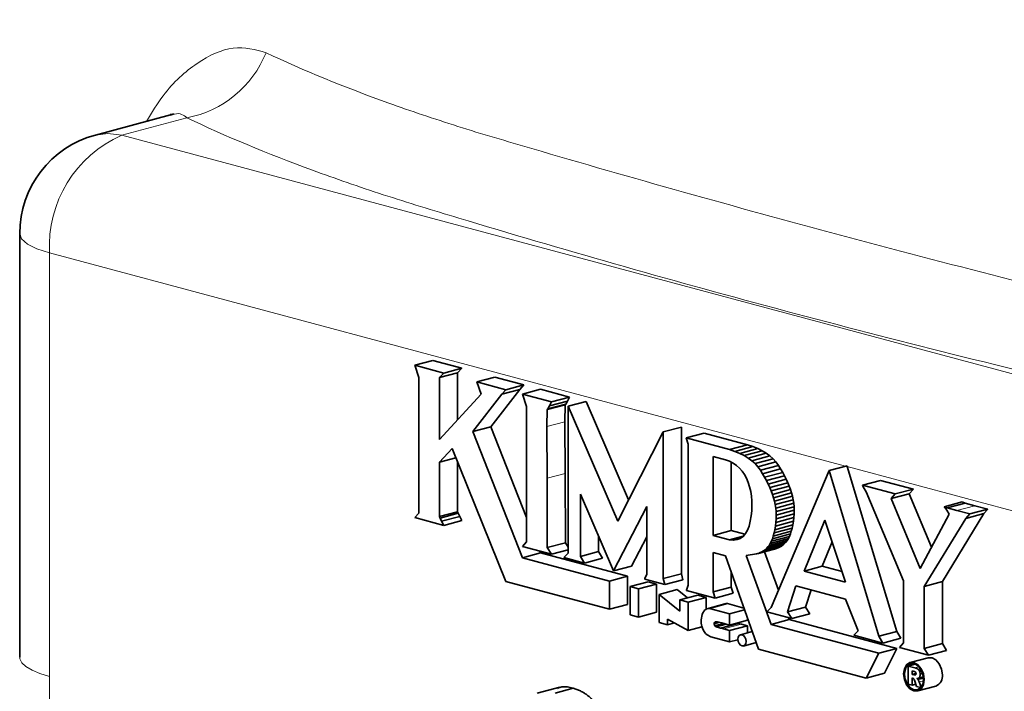
# Model space of a CAD drawing. Units: inches. Extents: x 0.5 to 33.5, y 0.5 to 21.
# Drawn here: x 28.8 to 29.4, y 14.7 to 15.1 of the extents above; entities that cross this region are included whole.
import ezdxf

# ---------------------------------------------------------------- set-up
doc = ezdxf.new("R2010")
doc.units = ezdxf.units.IN
doc.header["$MEASUREMENT"] = 0

msp = doc.modelspace()

# ---------------------------------------------------------------- linework, layer by layer
at = {"color": 7, "linetype": 'Continuous', "lineweight": 35}
for p, q in [((28.88363, 15.057), (28.83759, 15.04467)), ((28.79126, 14.9843), (28.79126, 14.72502)), ((29.03304, 14.90371), (29.04409, 14.90667)), ((29.03304, 14.90371), (29.03558, 14.89612)), ((29.05079, 14.89895), (29.03304, 14.90371)), ((29.06184, 14.90191), (29.04409, 14.90667)), ((29.04826, 14.89618), (29.0593, 14.89914)), ((29.04826, 14.89618), (29.05079, 14.89895)), ((29.05079, 14.89895), (29.06184, 14.90191)), ((29.0593, 14.89914), (29.06184, 14.90191)), ((29.0593, 14.87026), (29.0593, 14.89914)), ((29.03558, 14.89612), (29.03558, 14.8132)), ((29.04826, 14.85817), (29.04826, 14.89618)), ((29.07108, 14.89352), (29.08213, 14.89648)), ((29.07108, 14.89352), (29.07361, 14.88593)), ((29.08883, 14.88876), (29.07108, 14.89352)), ((29.09988, 14.89172), (29.08213, 14.89648)), ((29.08883, 14.88876), (29.09988, 14.89172)), ((29.09734, 14.88894), (29.09988, 14.89172)), ((29.07361, 14.88593), (29.04826, 14.85817)), ((29.06854, 14.8631), (29.08629, 14.88598)), ((29.07959, 14.86606), (29.09734, 14.88894)), ((29.08629, 14.88598), (29.09734, 14.88894)), ((29.08629, 14.88598), (29.08883, 14.88876)), ((29.09897, 14.88604), (29.11002, 14.889)), ((29.11672, 14.88129), (29.09897, 14.88604)), ((29.09897, 14.88604), (29.10151, 14.87845)), ((29.12777, 14.88425), (29.11002, 14.889)), ((29.11403, 14.87661), (29.12507, 14.87957)), ((29.11446, 14.87703), (29.12551, 14.87999)), ((29.11545, 14.87882), (29.1265, 14.88178)), ((29.11545, 14.87882), (29.11672, 14.88129)), ((29.11672, 14.88129), (29.12777, 14.88425)), ((29.125, 14.86917), (29.12507, 14.87957)), ((29.12507, 14.87957), (29.12551, 14.87999)), ((29.12551, 14.87999), (29.1265, 14.88178)), ((29.1265, 14.88178), (29.12777, 14.88425)), ((29.12686, 14.87857), (29.13791, 14.88153)), ((29.16396, 14.82131), (29.13791, 14.88153)), ((29.10151, 14.87845), (29.10151, 14.79553)), ((29.11395, 14.86621), (29.11403, 14.87661)), ((29.11403, 14.87661), (29.11446, 14.87703)), ((29.11446, 14.87703), (29.11545, 14.87882)), ((29.12686, 14.87857), (29.12686, 14.78874)), ((29.15729, 14.80823), (29.12686, 14.87857)), ((29.12507, 14.83746), (29.125, 14.86917)), ((29.06854, 14.8631), (29.07959, 14.86606)), ((29.09897, 14.78585), (29.06854, 14.8631)), ((29.10151, 14.81042), (29.07959, 14.86606)), ((29.11403, 14.8345), (29.11395, 14.86621)), ((29.18519, 14.86295), (29.15729, 14.80823)), ((29.18519, 14.86295), (29.19623, 14.86591)), ((29.18519, 14.77312), (29.18519, 14.86295)), ((29.19623, 14.77608), (29.19623, 14.86591)), ((29.19913, 14.85921), (29.21018, 14.86217)), ((29.23681, 14.85504), (29.21018, 14.86217)), ((29.19913, 14.85921), (29.2004, 14.85541)), ((29.22576, 14.85208), (29.19913, 14.85921)), ((29.2004, 14.85541), (29.2004, 14.76904)), ((29.04826, 14.84435), (29.05586, 14.85268)), ((29.05586, 14.85268), (29.08883, 14.77129)), ((29.22576, 14.85208), (29.23681, 14.85504)), ((29.22896, 14.851), (29.22576, 14.85208)), ((29.22896, 14.851), (29.24001, 14.85396)), ((29.23193, 14.84979), (29.22896, 14.851)), ((29.23193, 14.84979), (29.24298, 14.85275)), ((29.23465, 14.84843), (29.23193, 14.84979)), ((29.23465, 14.84843), (29.2457, 14.85139)), ((29.24001, 14.85396), (29.23681, 14.85504)), ((29.23713, 14.84692), (29.24818, 14.84988)), ((29.24298, 14.85275), (29.24001, 14.85396)), ((29.2457, 14.85139), (29.24298, 14.85275)), ((29.24818, 14.84988), (29.2457, 14.85139)), ((29.25041, 14.84824), (29.24818, 14.84988)), ((29.04826, 14.84435), (29.05816, 14.847)), ((29.04826, 14.8111), (29.04826, 14.84435)), ((29.0593, 14.81406), (29.0593, 14.84418)), ((29.22322, 14.84584), (29.21561, 14.84788)), ((29.21561, 14.84788), (29.21561, 14.79951)), ((29.22566, 14.84494), (29.22322, 14.84584)), ((29.2279, 14.8438), (29.22566, 14.84494)), ((29.22666, 14.84443), (29.22666, 14.80247)), ((29.22994, 14.84242), (29.2279, 14.8438)), ((29.23713, 14.84692), (29.23465, 14.84843)), ((29.23936, 14.84528), (29.23713, 14.84692)), ((29.23936, 14.84528), (29.25041, 14.84824)), ((29.24136, 14.84348), (29.23936, 14.84528)), ((29.24136, 14.84348), (29.25241, 14.84644)), ((29.24311, 14.84155), (29.24136, 14.84348)), ((29.24311, 14.84155), (29.25416, 14.84451)), ((29.25241, 14.84644), (29.25041, 14.84824)), ((29.25416, 14.84451), (29.25241, 14.84644)), ((29.25567, 14.84243), (29.25416, 14.84451)), ((29.12523, 14.7951), (29.12507, 14.83746)), ((29.23178, 14.8408), (29.22994, 14.84242)), ((29.23342, 14.83894), (29.23178, 14.8408)), ((29.23487, 14.83685), (29.23342, 14.83894)), ((29.24462, 14.83946), (29.24311, 14.84155)), ((29.24462, 14.83946), (29.25567, 14.84243)), ((29.24596, 14.83732), (29.24462, 14.83946)), ((29.24596, 14.83732), (29.25701, 14.84028)), ((29.2472, 14.83518), (29.24596, 14.83732)), ((29.2472, 14.83518), (29.25825, 14.83814)), ((29.28662, 14.83923), (29.25111, 14.75545)), ((29.25701, 14.84028), (29.25567, 14.84243)), ((29.25825, 14.83814), (29.25701, 14.84028)), ((29.2594, 14.83602), (29.25825, 14.83814)), ((29.28662, 14.83923), (29.29766, 14.84219)), ((29.31704, 14.73779), (29.28662, 14.83923)), ((29.29782, 14.84165), (29.29766, 14.84219)), ((29.32809, 14.74075), (29.29782, 14.84165)), ((29.11418, 14.79214), (29.11403, 14.8345)), ((29.23612, 14.83452), (29.23487, 14.83685)), ((29.23717, 14.83196), (29.23612, 14.83452)), ((29.23802, 14.82924), (29.23717, 14.83196)), ((29.24835, 14.83306), (29.2472, 14.83518)), ((29.24835, 14.83306), (29.2594, 14.83602)), ((29.24941, 14.83095), (29.24835, 14.83306)), ((29.24941, 14.83095), (29.26046, 14.83391)), ((29.25037, 14.82885), (29.26142, 14.83181)), ((29.26046, 14.83391), (29.2594, 14.83602)), ((29.26142, 14.83181), (29.26046, 14.83391)), ((29.26229, 14.82972), (29.26142, 14.83181)), ((29.30713, 14.83025), (29.31818, 14.83321)), ((29.33824, 14.82786), (29.31818, 14.83321)), ((29.23867, 14.82645), (29.23802, 14.82924)), ((29.23913, 14.8236), (29.23867, 14.82645)), ((29.25037, 14.82885), (29.24941, 14.83095)), ((29.25124, 14.82676), (29.25037, 14.82885)), ((29.25124, 14.82676), (29.26229, 14.82972)), ((29.25202, 14.82468), (29.25124, 14.82676)), ((29.25202, 14.82468), (29.26307, 14.82764)), ((29.2527, 14.82262), (29.26375, 14.82558)), ((29.26307, 14.82764), (29.26229, 14.82972)), ((29.26375, 14.82558), (29.26307, 14.82764)), ((29.26432, 14.8235), (29.26375, 14.82558)), ((29.30713, 14.83025), (29.30729, 14.82978)), ((29.32719, 14.8249), (29.30713, 14.83025)), ((29.30729, 14.82978), (29.30818, 14.82826)), ((29.30818, 14.82826), (29.30944, 14.8262)), ((29.30944, 14.8262), (29.33226, 14.77172)), ((29.32465, 14.82213), (29.3357, 14.82509)), ((29.32719, 14.8249), (29.33824, 14.82786)), ((29.3357, 14.82509), (29.33824, 14.82786)), ((29.34931, 14.7923), (29.3357, 14.82509)), ((29.13447, 14.82471), (29.15476, 14.77781)), ((29.13447, 14.7867), (29.13447, 14.82471)), ((29.23939, 14.82068), (29.23913, 14.8236)), ((29.23945, 14.81768), (29.23939, 14.82068)), ((29.2527, 14.82262), (29.25202, 14.82468)), ((29.25327, 14.82054), (29.2527, 14.82262)), ((29.25327, 14.82054), (29.26432, 14.8235)), ((29.25372, 14.81844), (29.25327, 14.82054)), ((29.25372, 14.81844), (29.26477, 14.8214)), ((29.25404, 14.81631), (29.26509, 14.81927)), ((29.26477, 14.8214), (29.26432, 14.8235)), ((29.26509, 14.81927), (29.26477, 14.8214)), ((29.26529, 14.81712), (29.26509, 14.81927)), ((29.32465, 14.82213), (29.32719, 14.8249)), ((29.3424, 14.77937), (29.32465, 14.82213)), ((29.35712, 14.81708), (29.36817, 14.82004)), ((29.35898, 14.81642), (29.37003, 14.81938)), ((29.37003, 14.81938), (29.36817, 14.82004)), ((29.37594, 14.81775), (29.37003, 14.81938)), ((29.03558, 14.8132), (29.03304, 14.81042)), ((29.04826, 14.8111), (29.0593, 14.81406)), ((29.04857, 14.81015), (29.05962, 14.81311)), ((29.05962, 14.81311), (29.0593, 14.81406)), ((29.06057, 14.81113), (29.05962, 14.81311)), ((29.15476, 14.77781), (29.17504, 14.81729)), ((29.17504, 14.81729), (29.17504, 14.77583)), ((29.23897, 14.8115), (29.23931, 14.81462)), ((29.23931, 14.81462), (29.23945, 14.81768)), ((29.25404, 14.81631), (29.25372, 14.81844)), ((29.25424, 14.81416), (29.25404, 14.81631)), ((29.25424, 14.81416), (29.26529, 14.81712)), ((29.25432, 14.81197), (29.25424, 14.81416)), ((29.25432, 14.81197), (29.26537, 14.81494)), ((29.26537, 14.81494), (29.26529, 14.81712)), ((29.26532, 14.81272), (29.26537, 14.81494)), ((29.35712, 14.81708), (29.3576, 14.81663)), ((29.35898, 14.81642), (29.35712, 14.81708)), ((29.3576, 14.81663), (29.35872, 14.81493)), ((29.35872, 14.81493), (29.36015, 14.81261)), ((29.36489, 14.81479), (29.35898, 14.81642)), ((29.37283, 14.81267), (29.36489, 14.81479)), ((29.37283, 14.81267), (29.38388, 14.81563)), ((29.38388, 14.81563), (29.37594, 14.81775)), ((29.38134, 14.81286), (29.38388, 14.81563)), ((29.03304, 14.81042), (29.05079, 14.80567)), ((29.04857, 14.81015), (29.04826, 14.8111)), ((29.04952, 14.80817), (29.04857, 14.81015)), ((29.04952, 14.80817), (29.06057, 14.81113)), ((29.05079, 14.80567), (29.04952, 14.80817)), ((29.05079, 14.80567), (29.06184, 14.80863)), ((29.06184, 14.80863), (29.06057, 14.81113)), ((29.23768, 14.80529), (29.23844, 14.8083)), ((29.23844, 14.8083), (29.23897, 14.8115)), ((29.25381, 14.80526), (29.26486, 14.80822)), ((29.25381, 14.80526), (29.2541, 14.80753)), ((29.2541, 14.80753), (29.26515, 14.81049)), ((29.2541, 14.80753), (29.25427, 14.80976)), ((29.25427, 14.80976), (29.26532, 14.81272)), ((29.25427, 14.80976), (29.25432, 14.81197)), ((29.26447, 14.80602), (29.26486, 14.80822)), ((29.26486, 14.80822), (29.26515, 14.81049)), ((29.26515, 14.81049), (29.26532, 14.81272)), ((29.28408, 14.80881), (29.2714, 14.77766)), ((29.29676, 14.77086), (29.28408, 14.80881)), ((29.36015, 14.81261), (29.3424, 14.77937)), ((29.34494, 14.76832), (29.37029, 14.8099)), ((29.35599, 14.77128), (29.38134, 14.81286)), ((29.37029, 14.8099), (29.38134, 14.81286)), ((29.37029, 14.8099), (29.37283, 14.81267)), ((29.21561, 14.79951), (29.22666, 14.80247)), ((29.22666, 14.80247), (29.2351, 14.80021)), ((29.23546, 14.80062), (29.23669, 14.80273)), ((29.23669, 14.80273), (29.23768, 14.80529)), ((29.25249, 14.79918), (29.26354, 14.80214)), ((29.25249, 14.79918), (29.25299, 14.80104)), ((29.25299, 14.80104), (29.26404, 14.804)), ((29.25299, 14.80104), (29.25343, 14.80306)), ((29.25343, 14.80306), (29.26447, 14.80602)), ((29.25343, 14.80306), (29.25381, 14.80526)), ((29.263, 14.80046), (29.26354, 14.80214)), ((29.26354, 14.80214), (29.26404, 14.804)), ((29.26404, 14.804), (29.26447, 14.80602)), ((29.10151, 14.79553), (29.09897, 14.79276)), ((29.11418, 14.79214), (29.12523, 14.7951)), ((29.12686, 14.79244), (29.12523, 14.7951)), ((29.14552, 14.78966), (29.14552, 14.79917)), ((29.16581, 14.78077), (29.17504, 14.79875)), ((29.21561, 14.79951), (29.22576, 14.7968)), ((29.22576, 14.7968), (29.23405, 14.79902)), ((29.22576, 14.7968), (29.22817, 14.79666)), ((29.22817, 14.79666), (29.23234, 14.79778)), ((29.22817, 14.79666), (29.23035, 14.79698)), ((29.23035, 14.79698), (29.23229, 14.79775)), ((29.23229, 14.79775), (29.234, 14.79896)), ((29.234, 14.79896), (29.23546, 14.80062)), ((29.24921, 14.79246), (29.26026, 14.79542)), ((29.24998, 14.79346), (29.26103, 14.79642)), ((29.25069, 14.79464), (29.26174, 14.7976)), ((29.25069, 14.79464), (29.25135, 14.79598)), ((29.25135, 14.79598), (29.26239, 14.79894)), ((29.25135, 14.79598), (29.25195, 14.7975)), ((29.25195, 14.7975), (29.263, 14.80046)), ((29.25195, 14.7975), (29.25249, 14.79918)), ((29.25944, 14.79454), (29.26026, 14.79542)), ((29.26026, 14.79542), (29.26103, 14.79642)), ((29.26103, 14.79642), (29.26174, 14.7976)), ((29.26174, 14.7976), (29.26239, 14.79894)), ((29.26239, 14.79894), (29.263, 14.80046)), ((29.28852, 14.79553), (29.28245, 14.78062)), ((29.09897, 14.79276), (29.11672, 14.788)), ((29.09897, 14.78585), (29.11002, 14.78881)), ((29.11002, 14.78881), (29.10958, 14.78992)), ((29.16327, 14.77454), (29.11002, 14.78881)), ((29.11672, 14.788), (29.11418, 14.79214)), ((29.11672, 14.788), (29.12686, 14.79072)), ((29.13447, 14.7867), (29.14552, 14.78966)), ((29.14806, 14.78553), (29.14552, 14.78966)), ((29.21561, 14.78915), (29.22322, 14.78711)), ((29.21561, 14.76496), (29.21561, 14.78915)), ((29.24221, 14.78821), (29.25326, 14.79117)), ((29.24339, 14.78855), (29.25444, 14.79151)), ((29.24339, 14.78855), (29.24451, 14.78898)), ((29.24451, 14.78898), (29.25556, 14.79194)), ((29.24451, 14.78898), (29.24557, 14.78949)), ((29.24557, 14.78949), (29.25662, 14.79245)), ((29.24557, 14.78949), (29.24657, 14.7901)), ((29.24657, 14.7901), (29.25762, 14.79306)), ((29.24657, 14.7901), (29.24751, 14.79079)), ((29.25563, 14.76611), (29.24716, 14.78954)), ((29.24751, 14.79079), (29.25856, 14.79375)), ((29.24751, 14.79079), (29.24839, 14.79158)), ((29.24839, 14.79158), (29.25944, 14.79454)), ((29.24839, 14.79158), (29.24921, 14.79246)), ((29.24921, 14.79246), (29.24998, 14.79346)), ((29.24998, 14.79346), (29.25069, 14.79464)), ((29.25326, 14.79117), (29.25444, 14.79151)), ((29.25444, 14.79151), (29.25556, 14.79194)), ((29.25556, 14.79194), (29.25662, 14.79245)), ((29.25662, 14.79245), (29.25762, 14.79306)), ((29.25762, 14.79306), (29.25856, 14.79375)), ((29.25856, 14.79375), (29.25944, 14.79454)), ((29.15222, 14.77158), (29.09897, 14.78585)), ((29.12686, 14.78874), (29.12433, 14.78596)), ((29.12433, 14.78596), (29.13701, 14.78257)), ((29.13701, 14.78257), (29.13447, 14.7867)), ((29.13701, 14.78257), (29.14806, 14.78553)), ((29.22322, 14.78711), (29.24351, 14.72985)), ((29.2359, 14.78717), (29.24221, 14.78821)), ((29.25111, 14.74509), (29.2359, 14.78717)), ((29.24221, 14.78821), (29.24339, 14.78855)), ((29.15476, 14.77781), (29.16581, 14.78077)), ((29.22666, 14.76792), (29.22666, 14.7774)), ((29.2714, 14.77766), (29.28245, 14.78062)), ((29.2714, 14.77766), (29.29676, 14.77086)), ((29.28245, 14.78062), (29.29459, 14.77737)), ((29.08883, 14.77129), (29.15222, 14.75431)), ((29.15222, 14.77158), (29.16327, 14.77454)), ((29.15222, 14.75431), (29.15222, 14.77158)), ((29.16327, 14.75727), (29.16327, 14.77454)), ((29.1649, 14.76819), (29.17595, 14.77115)), ((29.17397, 14.7731), (29.17393, 14.77268)), ((29.17393, 14.77268), (29.18614, 14.76941)), ((29.17504, 14.77583), (29.17397, 14.7731)), ((29.18102, 14.76979), (29.17595, 14.77115)), ((29.18519, 14.77312), (29.19623, 14.77608)), ((29.18614, 14.76941), (29.18519, 14.77312)), ((29.18614, 14.76941), (29.19719, 14.77237)), ((29.19719, 14.77237), (29.19623, 14.77608)), ((29.33226, 14.77172), (29.33226, 14.73371)), ((29.34494, 14.76832), (29.35599, 14.77128)), ((29.35599, 14.73328), (29.35599, 14.77128)), ((29.16997, 14.76683), (29.1649, 14.76819)), ((29.1649, 14.76819), (29.1649, 14.75091)), ((29.16997, 14.76683), (29.18102, 14.76979)), ((29.16997, 14.74955), (29.16997, 14.76683)), ((29.18102, 14.75251), (29.18102, 14.76979)), ((29.18265, 14.76343), (29.1937, 14.76639)), ((29.19998, 14.76128), (29.1937, 14.76639)), ((29.19939, 14.76596), (29.19929, 14.76588)), ((29.19929, 14.76588), (29.21688, 14.76117)), ((29.2004, 14.76904), (29.19939, 14.76596)), ((29.21561, 14.76496), (29.22666, 14.76792)), ((29.21688, 14.76117), (29.21561, 14.76496)), ((29.22793, 14.76413), (29.22666, 14.76792)), ((29.26126, 14.75273), (29.26633, 14.76865)), ((29.26633, 14.76865), (29.29676, 14.7605)), ((29.27231, 14.75569), (29.27564, 14.76616)), ((29.34494, 14.73032), (29.34494, 14.76832)), ((29.18265, 14.76343), (29.18265, 14.74616)), ((29.19533, 14.75312), (29.18265, 14.76343)), ((29.19533, 14.76003), (29.20638, 14.76299)), ((29.2004, 14.75867), (29.19533, 14.76003)), ((29.19533, 14.76003), (29.19533, 14.75312)), ((29.2004, 14.75867), (29.21145, 14.76163)), ((29.2004, 14.7414), (29.2004, 14.75867)), ((29.21145, 14.76163), (29.20638, 14.76299)), ((29.21145, 14.75445), (29.21145, 14.76163)), ((29.21688, 14.76117), (29.22793, 14.76413)), ((29.29676, 14.7605), (29.30437, 14.74119)), ((29.15222, 14.75431), (29.16327, 14.75727)), ((29.20995, 14.75306), (29.20947, 14.75219)), ((29.2105, 14.75376), (29.20995, 14.75306)), ((29.21112, 14.75428), (29.2105, 14.75376)), ((29.21182, 14.75463), (29.21112, 14.75428)), ((29.21182, 14.75463), (29.22287, 14.75759)), ((29.21259, 14.75481), (29.21182, 14.75463)), ((29.21259, 14.75481), (29.22364, 14.75777)), ((29.21343, 14.75482), (29.21259, 14.75481)), ((29.21343, 14.75482), (29.22448, 14.75778)), ((29.21344, 14.75482), (29.21343, 14.75482)), ((29.21344, 14.75482), (29.22449, 14.75778)), ((29.22576, 14.75152), (29.21344, 14.75482)), ((29.22364, 14.75777), (29.22287, 14.75759)), ((29.22448, 14.75778), (29.22364, 14.75777)), ((29.22449, 14.75778), (29.22448, 14.75778)), ((29.23457, 14.75507), (29.22449, 14.75778)), ((29.22576, 14.75152), (29.23496, 14.75398)), ((29.25111, 14.75545), (29.24858, 14.75268)), ((29.24858, 14.75268), (29.26379, 14.7486)), ((29.26126, 14.75273), (29.27231, 14.75569)), ((29.26379, 14.7486), (29.26126, 14.75273)), ((29.27484, 14.75156), (29.27231, 14.75569)), ((29.1649, 14.75091), (29.16997, 14.74955)), ((29.16997, 14.74955), (29.18102, 14.75251)), ((29.18772, 14.74825), (29.2004, 14.7414)), ((29.18772, 14.7448), (29.18772, 14.74825)), ((29.20836, 14.74788), (29.20832, 14.74685)), ((29.20832, 14.74685), (29.20836, 14.74585)), ((29.2085, 14.74894), (29.20836, 14.74788)), ((29.20874, 14.75003), (29.2085, 14.74894)), ((29.20906, 14.75114), (29.20874, 14.75003)), ((29.20947, 14.75219), (29.20906, 14.75114)), ((29.21626, 14.74596), (29.21686, 14.74668)), ((29.21686, 14.74668), (29.21816, 14.74664)), ((29.21816, 14.74664), (29.22093, 14.74601)), ((29.22576, 14.74468), (29.22576, 14.75152)), ((29.22576, 14.74468), (29.23681, 14.74764)), ((29.23681, 14.74764), (29.23681, 14.74877)), ((29.25111, 14.74509), (29.26216, 14.74805)), ((29.26216, 14.74805), (29.26177, 14.74914)), ((29.32809, 14.73038), (29.26216, 14.74805)), ((29.26379, 14.7486), (29.27484, 14.75156)), ((29.18265, 14.74616), (29.18772, 14.7448)), ((29.18772, 14.7448), (29.192, 14.74594)), ((29.2004, 14.7414), (29.20884, 14.74366)), ((29.20836, 14.74585), (29.2085, 14.74487)), ((29.2085, 14.74487), (29.20874, 14.74393)), ((29.20874, 14.74393), (29.20944, 14.74215)), ((29.20944, 14.74215), (29.21023, 14.74067)), ((29.21023, 14.74067), (29.21108, 14.73951)), ((29.21623, 14.74545), (29.21953, 14.74633)), ((29.21623, 14.74545), (29.21626, 14.74596)), ((29.21664, 14.74425), (29.21623, 14.74545)), ((29.21626, 14.74596), (29.21851, 14.74656)), ((29.21664, 14.74425), (29.22205, 14.7457)), ((29.21749, 14.74364), (29.21664, 14.74425)), ((29.21749, 14.74364), (29.2236, 14.74528)), ((29.22023, 14.74272), (29.21749, 14.74364)), ((29.22023, 14.74272), (29.23128, 14.74568)), ((29.22195, 14.74225), (29.22023, 14.74272)), ((29.22093, 14.74601), (29.22576, 14.74468)), ((29.2257, 14.74124), (29.22195, 14.74225)), ((29.2257, 14.74124), (29.23675, 14.7442)), ((29.22576, 14.73432), (29.2257, 14.74124)), ((29.23128, 14.74568), (29.23049, 14.74595)), ((29.233, 14.74521), (29.23128, 14.74568)), ((29.23966, 14.7407), (29.23244, 14.73877)), ((29.23675, 14.7442), (29.233, 14.74521)), ((29.23678, 14.73993), (29.23675, 14.7442)), ((29.31704, 14.72742), (29.25111, 14.74509)), ((29.30437, 14.74119), (29.30183, 14.73841)), ((29.31704, 14.73779), (29.32809, 14.74075)), ((29.33063, 14.73661), (29.32809, 14.74075)), ((29.21108, 14.73951), (29.21198, 14.73868)), ((29.21198, 14.73868), (29.21435, 14.73737)), ((29.21435, 14.73737), (29.22576, 14.73432)), ((29.22576, 14.73432), (29.23084, 14.73568)), ((29.30183, 14.73841), (29.31958, 14.73365)), ((29.31958, 14.73365), (29.31704, 14.73779)), ((29.31958, 14.73365), (29.33063, 14.73661)), ((29.23429, 14.73184), (29.24207, 14.73392)), ((29.24351, 14.72985), (29.30944, 14.71219)), ((29.31704, 14.72742), (29.32809, 14.73038)), ((29.32049, 14.71515), (29.32809, 14.73038)), ((29.33226, 14.73371), (29.32972, 14.73094)), ((29.32972, 14.73094), (29.34747, 14.72618)), ((29.34494, 14.73032), (29.35599, 14.73328)), ((29.34747, 14.72618), (29.34494, 14.73032)), ((29.34747, 14.72618), (29.35852, 14.72914)), ((29.35852, 14.72914), (29.35599, 14.73328)), ((29.30944, 14.71219), (29.31704, 14.72742)), ((29.34733, 14.72463), (29.33628, 14.72167)), ((29.33501, 14.71958), (29.33928, 14.72072)), ((29.33501, 14.7085), (29.33501, 14.71958)), ((29.33501, 14.71958), (29.33923, 14.71845)), ((29.33866, 14.7163), (29.33754, 14.7166)), ((29.33754, 14.7166), (29.33754, 14.71444)), ((29.30944, 14.71219), (29.32049, 14.71515)), ((29.33754, 14.71444), (29.33984, 14.71505)), ((29.33754, 14.71444), (29.33862, 14.71415)), ((29.33776, 14.71222), (29.33754, 14.71228)), ((29.33754, 14.71228), (29.33754, 14.70782)), ((29.33862, 14.71415), (29.33977, 14.71446)), ((29.34017, 14.70711), (29.33884, 14.71083)), ((29.34098, 14.712), (29.34433, 14.7129)), ((29.34103, 14.71133), (29.3444, 14.71224)), ((29.34129, 14.71212), (29.34433, 14.71294)), ((29.3424, 14.71451), (29.3439, 14.71491)), ((29.12177, 14.70669), (29.10796, 14.70299)), ((29.11893, 14.70301), (29.12998, 14.70597)), ((29.33754, 14.70782), (29.33501, 14.7085)), ((29.33754, 14.70782), (29.33971, 14.7084)), ((29.34282, 14.7064), (29.34017, 14.70711)), ((29.34092, 14.70435), (29.35197, 14.70731)), ((29.34178, 14.70984), (29.34296, 14.70656))]:
    msp.add_line(p, q, dxfattribs=at)
at = {"color": 8, "linetype": 'Continuous', "lineweight": 18}
for p, q in [((28.89365, 15.0552), (28.85376, 15.04451)), ((28.85376, 15.04451), (29.64926, 14.83139)), ((29.29674, 14.84194), (28.80957, 14.97246)), ((28.80957, 14.97246), (28.80957, 14.71318)), ((29.11395, 14.86621), (29.125, 14.86917)), ((29.11403, 14.8345), (29.12507, 14.83746)), ((29.60506, 14.75934), (29.29782, 14.84165)), ((29.36489, 14.81479), (29.37594, 14.81775)), ((29.22195, 14.74225), (29.233, 14.74521)), ((29.33923, 14.71845), (29.34155, 14.71907)), ((29.34178, 14.70984), (29.34439, 14.71054))]:
    msp.add_line(p, q, dxfattribs=at)
at = {"color": 8, "linetype": 'Continuous', "lineweight": 18, "flags": 128}
for points in [[(28.85376, 15.04451), (28.84514, 15.04567), (28.83759, 15.04467)], [(28.79126, 14.9843), (28.79246, 14.98103), (28.79602, 14.97789), (28.8018, 14.975), (28.80957, 14.97246)], [(28.79126, 14.72502), (28.79139, 14.72394), (28.79262, 14.72155), (28.79512, 14.71923), (28.79883, 14.71703), (28.80368, 14.715), (28.80957, 14.71318)]]:
    msp.add_lwpolyline(points, dxfattribs=at)
at = {"color": 7, "linetype": 'Continuous', "lineweight": 35, "flags": 128}
for points in [[(29.2359, 14.73462), (29.23571, 14.736), (29.23516, 14.73726), (29.23433, 14.73823), (29.23336, 14.73876), (29.23239, 14.73875), (29.23157, 14.73823), (29.23102, 14.73725), (29.23083, 14.73598), (29.23102, 14.73461), (29.23157, 14.73334), (29.23239, 14.73237), (29.23336, 14.73185), (29.23433, 14.73185), (29.23516, 14.73238), (29.23571, 14.73335), (29.2359, 14.73462)], [(29.35599, 14.71427), (29.3555, 14.71771), (29.35413, 14.72088), (29.35207, 14.7233), (29.34965, 14.72461), (29.34733, 14.72463)], [(29.34494, 14.71131), (29.34445, 14.71475), (29.34308, 14.71792), (29.34102, 14.72034), (29.3386, 14.72165), (29.33617, 14.72164), (29.33412, 14.72032), (29.33274, 14.71789), (29.33226, 14.71471), (29.33274, 14.71128), (29.33412, 14.70811), (29.33617, 14.70568), (29.3386, 14.70437), (29.34102, 14.70438), (29.34308, 14.7057), (29.34445, 14.70814), (29.34494, 14.71131)], [(29.34296, 14.70656), (29.34415, 14.7091), (29.3444, 14.7123), (29.34365, 14.71563), (29.34204, 14.7185), (29.33984, 14.72044), (29.33743, 14.72111), (29.33522, 14.72039), (29.33358, 14.71841), (29.33281, 14.71551), (29.33302, 14.71217), (29.33419, 14.70899), (29.33612, 14.70649), (29.33846, 14.7051), (29.34083, 14.70507), (29.34282, 14.7064)]]:
    msp.add_lwpolyline(points, dxfattribs=at)
at = {"color": 8, "linetype": 'Continuous', "lineweight": 18}
for centre, radius, start, end in [((28.88116, 15.11967), 0.06567, 280.95868, 337.94648), ((28.88334, 14.97679), 0.0739, 113.59178, 183.36364)]:
    msp.add_arc(centre, radius, start, end, dxfattribs=at)
at = {"color": 7, "linetype": 'Continuous', "lineweight": 35}
for centre, radius, start, end in [((28.85376, 14.9843), 0.0625, 104.99796, 180), ((29.34972, 14.71325), 0.00635, 290.74752, 9.25101)]:
    msp.add_arc(centre, radius, start, end, dxfattribs=at)
at = {"color": 8, "linetype": 'Continuous', "lineweight": 18}
for points, knots in [([(28.68519, 14.20305), (28.67315, 14.23181), (28.6468, 14.29475), (28.62085, 14.41071), (28.60649, 14.54257), (28.60594, 14.68357), (28.61832, 14.82955), (28.64643, 14.97548), (28.68754, 15.11737), (28.74001, 15.24998), (28.80174, 15.36946), (28.87396, 15.46936), (28.92657, 15.53089), (28.95799, 15.55218), (28.95922, 15.55301)], [0, 0, 0, 0, 0.076493, 0.167437, 0.258381, 0.350445, 0.442531, 0.536013, 0.629492, 0.72275, 0.816021, 0.906184, 0.99633, 1, 1, 1, 1]), ([(28.8688, 15.05303), (28.87213, 15.05848), (28.88133, 15.07358), (28.90012, 15.09023), (28.92248, 15.10049), (28.93552, 15.09684), (28.94203, 15.09502)], [0, 0, 0, 0, 0.1550962, 0.4294722, 0.7153271, 1, 1, 1, 1]), ([(28.94203, 15.09502), (28.96491, 15.08425), (28.98994, 15.07399), (29.03069, 15.05935), (29.0448, 15.0546), (29.06677, 15.04765), (29.07425, 15.04536), (29.08941, 15.04087), (29.09701, 15.03862), (29.16573, 15.01847), (29.22858, 15.00079), (29.35867, 14.96594), (29.42579, 14.9488), (29.50285, 14.9299), (29.51144, 14.92781), (29.52865, 14.92363), (29.53735, 14.92159), (29.56379, 14.91557), (29.58185, 14.91171), (29.6373, 14.90059), (29.67597, 14.89377), (29.71634, 14.88757)], [0, 0, 0, 0, 0.125, 0.125, 0.1875, 0.1875, 0.21875, 0.21875, 0.25, 0.25, 0.5, 0.5, 0.75, 0.75, 0.78125, 0.78125, 0.8125, 0.8125, 0.875, 0.875, 1, 1, 1, 1]), ([(28.89365, 15.0552), (28.89157, 15.05682), (28.88903, 15.0588), (28.88443, 15.05695), (28.8836, 15.05661)], [0, 0, 0, 0, 0.818431, 1, 1, 1, 1]), ([(29.68914, 14.84208), (29.64744, 14.84836), (29.60753, 14.85522), (29.55032, 14.86637), (29.5317, 14.87024), (29.50442, 14.87625), (29.49544, 14.87829), (29.47771, 14.88244), (29.46888, 14.88453), (29.42485, 14.89501), (29.39001, 14.90352), (29.32124, 14.92083), (29.28727, 14.92964), (29.18698, 14.95651), (29.1225, 14.97495), (29.05213, 14.99618), (29.04432, 14.99855), (29.02883, 15.0033), (29.02122, 15.0057), (28.99878, 15.01301), (28.98437, 15.018), (28.94272, 15.03333), (28.9171, 15.04402), (28.89365, 15.0552)], [0, 0, 0, 0, 0.125, 0.125, 0.1875, 0.1875, 0.21875, 0.21875, 0.25, 0.25, 0.375, 0.375, 0.5, 0.5, 0.75, 0.75, 0.78125, 0.78125, 0.8125, 0.8125, 0.875, 0.875, 1, 1, 1, 1]), ([(28.80957, 14.71318), (28.80957, 14.68961), (28.80921, 14.66616), (28.80836, 14.61928), (28.80788, 14.59586), (28.80721, 14.54893), (28.80705, 14.52541), (28.80675, 14.47838), (28.80666, 14.45485), (28.80666, 14.40774), (28.80675, 14.38415), (28.80705, 14.33696), (28.80721, 14.31336), (28.80788, 14.26608), (28.80836, 14.2424), (28.80921, 14.19507), (28.80957, 14.17143), (28.80957, 14.14787)], [0, 0, 0, 0, 0.125, 0.125, 0.25, 0.25, 0.375, 0.375, 0.5, 0.5, 0.625, 0.625, 0.75, 0.75, 0.875, 0.875, 1, 1, 1, 1])]:
    msp.add_open_spline(points, degree=3, knots=knots, dxfattribs=at)
at = {"color": 7, "linetype": 'Continuous', "lineweight": 35}
for points, knots in [([(28.88519, 15.05744), (28.88541, 15.05747), (28.88573, 15.05752), (28.88404, 15.05723), (28.88344, 15.05713)], [0, 0, 0, 0, 0.650538, 1, 1, 1, 1]), ([(29.33923, 14.71845), (29.33932, 14.71842), (29.33951, 14.71837), (29.33977, 14.71828), (29.34002, 14.7182), (29.34026, 14.71811), (29.34047, 14.71801), (29.34067, 14.71791), (29.34085, 14.71781), (29.34102, 14.7177), (29.34117, 14.71758), (29.34131, 14.71745), (29.34145, 14.71731), (29.34158, 14.71716), (29.3417, 14.71699), (29.34182, 14.71681), (29.34192, 14.71662), (29.34202, 14.71641), (29.34211, 14.7162), (29.34219, 14.71598), (29.34225, 14.71575), (29.34231, 14.71551), (29.34235, 14.71527), (29.34238, 14.71502), (29.3424, 14.71477), (29.3424, 14.71459), (29.3424, 14.71451)], [0, 0, 0, 0, 0.063757, 0.123497, 0.179241, 0.231421, 0.28015, 0.325043, 0.366173, 0.404189, 0.440207, 0.475493, 0.510323, 0.54538, 0.579969, 0.615156, 0.650932, 0.687489, 0.724288, 0.761378, 0.799024, 0.837015, 0.875805, 0.91579, 0.957227, 1, 1, 1, 1]), ([(29.33838, 14.7118), (29.33834, 14.71185), (29.33824, 14.71195), (29.33809, 14.71207), (29.33793, 14.71217), (29.33782, 14.7122), (29.33776, 14.71222)], [0, 0, 0, 0, 0.247455, 0.49428, 0.742134, 1, 1, 1, 1]), ([(29.33884, 14.71083), (29.3388, 14.71094), (29.33872, 14.71114), (29.33861, 14.71142), (29.3385, 14.71164), (29.33842, 14.71175), (29.33838, 14.7118)], [0, 0, 0, 0, 0.322734, 0.595713, 0.820815, 1, 1, 1, 1]), ([(29.33862, 14.71415), (29.33865, 14.71414), (29.33874, 14.71412), (29.33889, 14.71412), (29.33908, 14.71411), (29.33921, 14.71411), (29.33929, 14.71411)], [0, 0, 0, 0, 0.157136, 0.376219, 0.657869, 1, 1, 1, 1]), ([(29.33987, 14.71491), (29.33986, 14.71499), (29.33986, 14.71515), (29.33981, 14.71538), (29.33973, 14.71559), (29.33963, 14.71574), (29.33954, 14.71585), (29.33945, 14.71593), (29.33936, 14.716), (29.33924, 14.71607), (29.33912, 14.71614), (29.33898, 14.71619), (29.33882, 14.71625), (29.33872, 14.71628), (29.33866, 14.7163)], [0, 0, 0, 0, 0.10899, 0.207548, 0.302677, 0.398603, 0.449891, 0.506965, 0.570843, 0.640302, 0.718946, 0.803837, 0.897484, 1, 1, 1, 1]), ([(29.33929, 14.71411), (29.33933, 14.71411), (29.33941, 14.71412), (29.33952, 14.71416), (29.33962, 14.71423), (29.33971, 14.71433), (29.33978, 14.71445), (29.33983, 14.71459), (29.33986, 14.71474), (29.33986, 14.71485), (29.33987, 14.71491)], [0, 0, 0, 0, 0.12752, 0.252612, 0.374627, 0.500928, 0.627094, 0.751469, 0.873239, 1, 1, 1, 1]), ([(29.34129, 14.71212), (29.34123, 14.71209), (29.3411, 14.71203), (29.34089, 14.71198), (29.34065, 14.71194), (29.34047, 14.71193), (29.34038, 14.71192)], [0, 0, 0, 0, 0.209479, 0.445651, 0.708952, 1, 1, 1, 1]), ([(29.34038, 14.71192), (29.34045, 14.71187), (29.34058, 14.71177), (29.34076, 14.71162), (29.34091, 14.71148), (29.34099, 14.71138), (29.34103, 14.71133)], [0, 0, 0, 0, 0.307753, 0.574976, 0.805899, 1, 1, 1, 1]), ([(29.34103, 14.71133), (29.34106, 14.7113), (29.34112, 14.71121), (29.34121, 14.71106), (29.34131, 14.71086), (29.34143, 14.71063), (29.34154, 14.7104), (29.34164, 14.71019), (29.34172, 14.71), (29.34176, 14.70989), (29.34178, 14.70984)], [0, 0, 0, 0, 0.082109, 0.190902, 0.326027, 0.486777, 0.649897, 0.790442, 0.906769, 1, 1, 1, 1]), ([(29.3424, 14.71451), (29.3424, 14.71436), (29.34239, 14.71407), (29.34233, 14.71367), (29.34224, 14.7133), (29.34211, 14.71299), (29.34195, 14.71271), (29.34175, 14.71247), (29.34154, 14.71227), (29.34137, 14.71217), (29.34129, 14.71212)], [0, 0, 0, 0, 0.137749, 0.268408, 0.392738, 0.514823, 0.634671, 0.754198, 0.875351, 1, 1, 1, 1]), ([(29.1205, 14.70592), (29.12135, 14.70626), (29.12429, 14.70742), (29.12761, 14.70657), (29.12998, 14.70597)], [0, 0, 0, 0, 0.287338, 1, 1, 1, 1]), ([(29.12998, 14.70597), (29.13074, 14.70575), (29.13224, 14.70531), (29.13441, 14.70437), (29.13647, 14.70327), (29.1384, 14.70198), (29.14021, 14.70048), (29.1419, 14.69878), (29.14347, 14.69691), (29.14489, 14.69485), (29.14618, 14.69267), (29.1473, 14.6904), (29.14824, 14.68808), (29.14904, 14.6857), (29.14964, 14.68324), (29.15006, 14.68074), (29.15034, 14.67816), (29.15036, 14.67645), (29.15037, 14.67557)], [0, 0, 0, 0, 0.074712, 0.145539, 0.213339, 0.278615, 0.342094, 0.40389, 0.465063, 0.526577, 0.587328, 0.64638, 0.704345, 0.761672, 0.819418, 0.878039, 0.937796, 1, 1, 1, 1])]:
    msp.add_open_spline(points, degree=3, knots=knots, dxfattribs=at)

doc.saveas('drawing.dxf')
